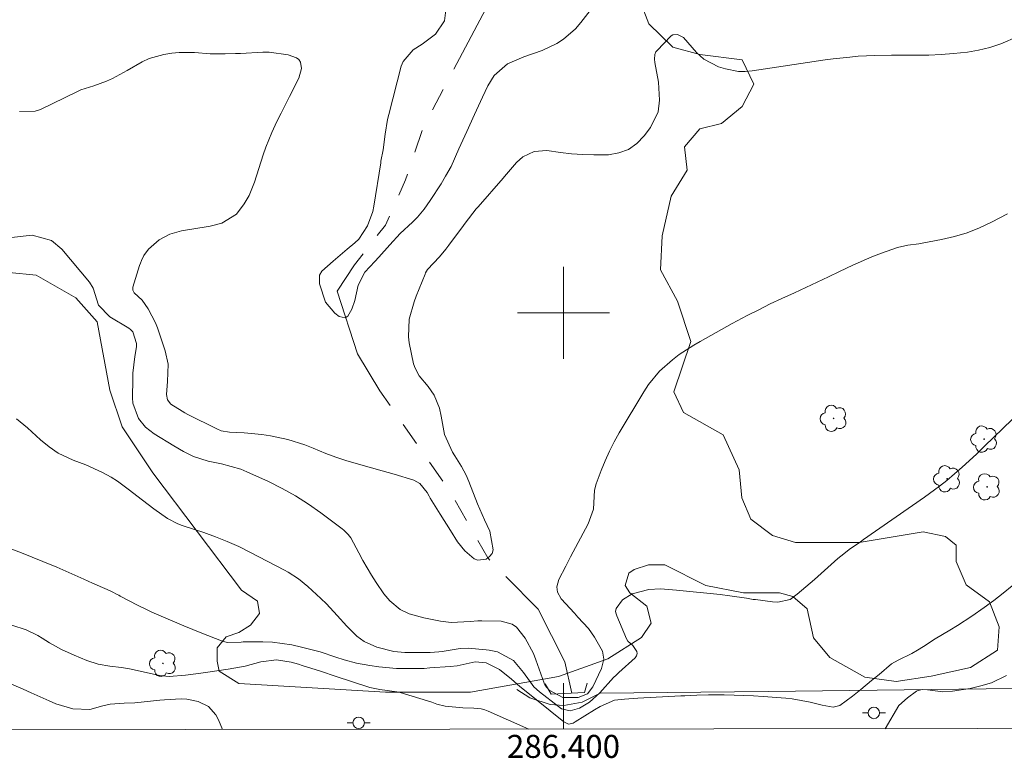
# Model space of a CAD drawing. Units: metres. Extents: x 286006 to 286522, y 1669358 to 1669923.
# Drawn here: x 286353 to 286438, y 1669361 to 1669425 of the extents above; entities that cross this region are included whole.
import ezdxf
from ezdxf.enums import TextEntityAlignment as Align

# ---------------------------------------------------------------- set-up
doc = ezdxf.new("R2010")
doc.units = ezdxf.units.M
doc.header["$MEASUREMENT"] = 0
doc.linetypes.add('Intermitente', pattern=[48, 15, -2, 2, -2, 2, -2, 2, -2, 2, -2, 15])
for name, color, linetype, lineweight in [('Articulacao', 7, 'Continuous', 18), ('Bueiro', 8, 'Continuous', 18), ('Malha_Coordenadas', 7, 'Continuous', 15), ('Muro_Grade', 8, 'Continuous', 20), ('Poste', 7, 'Continuous', 9), ('Rio_Intermitente', 5, 'Intermitente', 9)]:
    doc.layers.add(name, color=color, linetype=linetype, lineweight=lineweight)
for name, color, linetype, lineweight, true_color in [('Arvores_Isoladas', 7, 'Continuous', 18, 0x00ff33), ('Curvas_Intermediarias', 7, 'Continuous', 9, 0x783c14), ('Curvas_Mestras', 7, 'Continuous', 20, 0x783c14), ('Vegetacao', 7, 'Orla8', 9, 0x00ff33)]:
    doc.layers.add(name, color=color, linetype=linetype, lineweight=lineweight, true_color=true_color)
doc.styles.add('Arial', font='arial.ttf', dxfattribs={"height": 1.5})
doc.styles.get("Standard").update_dxf_attribs({"font": 'arial.ttf'})
doc.linetypes.add('Orla8', pattern='A,6,-0.5,["V",Standard,S=1,R=0,X=-0.5,Y=-1],-0.5,6,-0.5,["V",Standard,S=1,R=0,X=-0.5,Y=-1],-0.5', length=14)

# ---------------------------------------------------------------- blocks, each defined once
blk = doc.blocks.new('Poste')
at = {"layer": 'Poste'}
for points in [[(-0.5, 0), (-1, 0)], [(0.5, 0), (1, 0)]]:
    blk.add_lwpolyline(points, dxfattribs=at)
blk.add_lwpolyline([(0, 0.5, 1), (0, -0.5, 1)], format="xyb", close=True, dxfattribs=at)
blk = doc.blocks.new('Arvore')
at = {"layer": 'Arvores_Isoladas'}
blk.add_lwpolyline([(-0.718, 0.493, 0.872324), (-0.722, -0.551, 0.862983), (0.284, -0.827, 0.900105), (0.89, 0.029, 0.863155), (0.262, 0.861, 0.882486)], format="xyb", close=True, dxfattribs=at)
blk.add_circle((0, 0), 0.0286, dxfattribs=at)

msp = doc.modelspace()

# ---------------------------------------------------------------- linework, layer by layer
at = {"layer": 'Articulacao', "flags": 128}
msp.add_lwpolyline([(286022.193, 1669917.597), (286504.187, 1669918.198), (286504.866, 1669363.93), (286022.897, 1669363.329), (286022.193, 1669917.597)], close=True, dxfattribs=at)
at = {"layer": 'Bueiro', "flags": 128}
msp.add_lwpolyline([(286398.397, 1669367.744), (286398.928, 1669366.833), (286401.839, 1669366.983), (286402.069, 1669367.794)], dxfattribs=at)
at = {"layer": 'Curvas_Intermediarias', "flags": 128}
for points, elevation in [([(286389.794, 1669426.527), (286389.654, 1669425.366), (286388.874, 1669424.206), (286387.703, 1669423.356), (286386.923, 1669422.835), (286386.052, 1669421.835), (286385.892, 1669421.415), (286384.802, 1669417.223), (286384.702, 1669416.793), (286384.502, 1669415.513), (286384.312, 1669414.162), (286384.132, 1669413.162), (286384.112, 1669413.012), (286383.501, 1669409.26), (286383.411, 1669408.81), (286382.951, 1669407.539), (286382.211, 1669406.379), (286381.861, 1669406.059), (286381.181, 1669405.519), (286380.37, 1669404.838), (286379.97, 1669404.488), (286378.99, 1669403.608), (286378.78, 1669403.268), (286378.78, 1669402.497), (286379.3, 1669400.927), (286380.11, 1669399.966), (286380.49, 1669399.676), (286381.03, 1669399.566), (286381.261, 1669399.696), (286381.611, 1669400.297), (286381.851, 1669401.067), (286382.151, 1669402.397), (286382.721, 1669403.528), (286383.591, 1669404.448), (286383.952, 1669404.838), (286384.892, 1669405.909), (286385.792, 1669406.879), (286386.873, 1669407.88), (286387.303, 1669408.31), (286387.883, 1669409.01), (286388.413, 1669409.75), (286389.354, 1669411.211), (286389.754, 1669411.861), (286390.224, 1669412.721), (286390.894, 1669414.252), (286391.585, 1669415.743), (286392.265, 1669417.233), (286392.955, 1669418.724), (286393.425, 1669419.734), (286393.966, 1669420.605), (286395.136, 1669421.625), (286396.557, 1669422.255), (286398.137, 1669422.785), (286399.418, 1669423.396), (286400.008, 1669423.766), (286401.058, 1669424.676), (286401.519, 1669425.216), (286402.319, 1669426.277)], 84), ([(286352.009, 1669406.529), (286353.79, 1669406.729), (286355.48, 1669406.279), (286356.381, 1669405.529), (286358.772, 1669402.657), (286359.102, 1669402.127), (286359.572, 1669400.667), (286360.562, 1669399.636), (286362.213, 1669398.646), (286362.363, 1669398.536), (286362.543, 1669398.336), (286362.883, 1669397.315), (286362.863, 1669397.045), (286362.723, 1669396.185), (286362.563, 1669394.744), (286362.543, 1669394.264), (286362.513, 1669392.593), (286362.543, 1669392.123), (286363.033, 1669390.803), (286363.654, 1669390.062), (286364.024, 1669389.752), (286364.414, 1669389.472), (286366.105, 1669388.422), (286366.945, 1669387.922), (286367.825, 1669387.491), (286369.106, 1669387.091), (286370.256, 1669386.871), (286371.937, 1669386.401), (286372.477, 1669386.171), (286374.338, 1669385.321), (286375.528, 1669384.72), (286376.689, 1669384.08), (286377.819, 1669383.36), (286378.91, 1669382.6), (286380.77, 1669381.219), (286380.91, 1669381.109), (286381.291, 1669380.729), (286381.501, 1669380.439), (286382.201, 1669379.128), (286382.561, 1669378.468), (286383.301, 1669377.177), (286383.702, 1669376.547), (286384.372, 1669375.557), (286384.892, 1669374.957), (286385.812, 1669374.206), (286386.593, 1669373.836), (286387.853, 1669373.466), (286389.314, 1669373.176), (286390.244, 1669373.066), (286391.875, 1669373.146), (286392.565, 1669373.216), (286392.915, 1669373.226), (286394.596, 1669373.186), (286395.526, 1669372.936), (286395.906, 1669372.666), (286396.667, 1669371.715), (286397.387, 1669370.375), (286397.607, 1669369.814), (286398.327, 1669367.804), (286398.417, 1669367.604), (286398.757, 1669367.173), (286399.958, 1669366.563), (286401.278, 1669366.543), (286402.099, 1669366.873), (286402.549, 1669367.474), (286403.309, 1669369.084), (286403.519, 1669369.895), (286403.389, 1669370.585), (286402.699, 1669371.805), (286402.169, 1669372.536), (286401.258, 1669373.546), (286400.948, 1669373.876), (286399.798, 1669375.127), (286399.478, 1669375.717), (286399.428, 1669376.167), (286399.588, 1669376.807), (286400.198, 1669377.978), (286400.398, 1669378.368), (286400.608, 1669378.768), (286402.149, 1669381.649), (286402.599, 1669382.91), (286402.709, 1669384.58), (286402.849, 1669385.111), (286403.279, 1669386.291), (286403.619, 1669387.131), (286403.99, 1669387.962), (286404.4, 1669388.772), (286404.85, 1669389.562), (286406.991, 1669393.134), (286407.401, 1669393.754), (286408.351, 1669394.904), (286409.472, 1669395.905), (286410.062, 1669396.365), (286411.332, 1669397.185), (286411.873, 1669397.495), (286412.803, 1669398.026), (286413.733, 1669398.546), (286414.674, 1669399.046), (286415.974, 1669399.746), (286416.975, 1669400.257), (286417.975, 1669400.757), (286418.995, 1669401.237), (286420.076, 1669401.737), (286421.066, 1669402.187), (286422.057, 1669402.647), (286423.037, 1669403.118), (286424.017, 1669403.588), (286425.168, 1669404.138), (286426.819, 1669404.848), (286427.659, 1669405.168), (286429.049, 1669405.679), (286429.96, 1669405.859), (286430.89, 1669405.979), (286431.2, 1669406.029), (286432.871, 1669406.349), (286434.001, 1669406.619), (286435.112, 1669406.949), (286436.182, 1669407.379), (286437.233, 1669407.87), (286438.603, 1669408.59)], 86), ([(286352.429, 1669390.763), (286353.4, 1669389.982), (286354.53, 1669388.942), (286355.27, 1669388.332), (286356.071, 1669387.802), (286357.371, 1669387.181), (286358.452, 1669386.781), (286359.922, 1669386.111), (286360.672, 1669385.691), (286361.223, 1669385.351), (286362.273, 1669384.58), (286362.893, 1669384.08), (286363.874, 1669383.32), (286364.374, 1669382.95), (286365.574, 1669382.099), (286366.455, 1669381.639), (286366.835, 1669381.509), (286367.025, 1669381.439), (286368.726, 1669380.879), (286369.746, 1669380.519), (286370.766, 1669380.109), (286371.757, 1669379.668), (286372.737, 1669379.178), (286375.748, 1669377.608), (286376.059, 1669377.438), (286376.949, 1669376.857), (286377.779, 1669376.197), (286378.89, 1669375.167), (286379.38, 1669374.686), (286380.33, 1669373.686), (286381.151, 1669372.736), (286382.021, 1669371.885), (286382.671, 1669371.405), (286383.782, 1669370.925), (286385.242, 1669370.555), (286386.193, 1669370.475), (286386.833, 1669370.465), (286388.413, 1669370.475), (286389.154, 1669370.515), (286389.444, 1669370.555), (286391.024, 1669370.795), (286391.715, 1669370.825), (286393.285, 1669370.705), (286393.535, 1669370.675), (286394.276, 1669370.525), (286395.646, 1669369.764), (286396.517, 1669368.724), (286397.437, 1669367.474), (286397.907, 1669367.053), (286399.558, 1669365.753), (286399.828, 1669365.573), (286400.588, 1669365.383), (286401.399, 1669365.613), (286402.259, 1669366.143), (286403.169, 1669366.943), (286404.34, 1669368.294), (286404.58, 1669368.504), (286404.69, 1669368.604), (286404.81, 1669368.714), (286406.24, 1669370.005), (286406.36, 1669370.185), (286406.421, 1669370.365), (286406.39, 1669370.555), (286406.03, 1669371.055), (286405.61, 1669371.455), (286405.49, 1669371.655), (286404.63, 1669373.636), (286404.57, 1669373.826), (286404.52, 1669374.016), (286404.57, 1669374.296), (286405.12, 1669375.037), (286405.96, 1669375.547), (286407.421, 1669375.947), (286408.441, 1669375.997), (286409.132, 1669375.937), (286409.482, 1669375.897), (286409.822, 1669375.867), (286413.623, 1669375.497), (286414.454, 1669375.397), (286415.924, 1669375.177), (286416.494, 1669375.077), (286416.685, 1669375.057), (286418.185, 1669374.876), (286418.635, 1669374.836), (286419.716, 1669375.057), (286420.316, 1669375.527), (286421.456, 1669376.487), (286421.827, 1669376.817), (286423.857, 1669378.618), (286424.128, 1669378.848), (286424.958, 1669379.488), (286425.528, 1669379.888), (286425.818, 1669380.089), (286426.098, 1669380.289), (286431.39, 1669383.95), (286432.701, 1669384.91), (286433.331, 1669385.411), (286434.682, 1669386.561), (286435.912, 1669387.702), (286436.622, 1669388.392), (286439.814, 1669391.463)], 87), ([(286439.023, 1669376.257), (286438.223, 1669375.607), (286437.413, 1669374.977), (286436.582, 1669374.376), (286435.502, 1669373.626), (286434.252, 1669372.806), (286433.611, 1669372.416), (286432.331, 1669371.635), (286431.31, 1669370.995), (286430.79, 1669370.655), (286430.29, 1669370.365), (286429.119, 1669369.804), (286428.539, 1669369.464), (286427.439, 1669368.544), (286426.799, 1669368.014), (286425.858, 1669367.243), (286425.128, 1669366.653), (286424.037, 1669365.863), (286423.457, 1669365.723), (286422.507, 1669365.883), (286421.456, 1669366.143), (286419.876, 1669366.443), (286419.336, 1669366.493), (286417.375, 1669366.623), (286416.535, 1669366.683), (286414.834, 1669366.753), (286413.973, 1669366.773), (286412.963, 1669366.793), (286412.623, 1669366.793), (286411.583, 1669366.763), (286410.552, 1669366.693), (286410.202, 1669366.683), (286406.461, 1669366.493), (286405.3, 1669366.413), (286404.43, 1669366.313), (286403.179, 1669365.763), (286402.709, 1669365.483), (286401.018, 1669364.422), (286400.838, 1669364.332), (286400.448, 1669364.232), (286400.018, 1669364.432), (286396.457, 1669367.294), (286396.216, 1669367.494), (286395.966, 1669367.704), (286395.486, 1669368.134), (286394.446, 1669368.984), (286393.275, 1669369.554), (286392.335, 1669369.644), (286390.754, 1669369.314), (286390.144, 1669369.234), (286388.393, 1669369.114), (286387.883, 1669369.084), (286386.263, 1669369.064), (286385.482, 1669369.074), (286383.932, 1669369.204), (286383.171, 1669369.324), (286382.001, 1669369.544), (286380.92, 1669369.825), (286380.2, 1669370.055), (286378.83, 1669370.505), (286377.219, 1669370.935), (286376.389, 1669371.115), (286374.708, 1669371.345), (286373.858, 1669371.385), (286372.147, 1669371.395), (286371.987, 1669371.365), (286370.746, 1669371.335), (286370.276, 1669371.465), (286368.546, 1669372.145), (286366.985, 1669372.776), (286365.434, 1669373.436), (286364.204, 1669373.976), (286363.734, 1669374.186), (286362.963, 1669374.566), (286361.463, 1669375.367), (286361.323, 1669375.437), (286361.183, 1669375.517), (286360.742, 1669375.727), (286360.312, 1669375.927), (286359.052, 1669376.497), (286358.281, 1669376.847), (286356.721, 1669377.538), (286355.941, 1669377.868), (286354.73, 1669378.368), (286353.81, 1669378.748), (286352.869, 1669379.118), (286351.939, 1669379.478)], 88), ([(286396.981, 1669363.796), (286393.465, 1669365.363), (286393.165, 1669365.473), (286392.855, 1669365.553), (286392.215, 1669365.613), (286391.245, 1669365.643), (286389.724, 1669365.803), (286388.994, 1669365.983), (286388.553, 1669366.133), (286385.792, 1669366.973), (286385.512, 1669367.053), (286384.042, 1669367.233), (286383.151, 1669367.404), (286382.981, 1669367.464), (286380.24, 1669368.384), (286379.9, 1669368.494), (286379.22, 1669368.724), (286378.88, 1669368.834), (286377.279, 1669369.334), (286376.959, 1669369.434), (286376.309, 1669369.614), (286375.048, 1669369.825), (286373.678, 1669369.644), (286372.317, 1669369.264), (286370.846, 1669369.024), (286369.066, 1669368.764), (286368.476, 1669368.674), (286367.125, 1669368.484), (286365.724, 1669368.364), (286364.884, 1669368.464), (286362.413, 1669369.014), (286362.273, 1669369.044), (286361.573, 1669369.164), (286360.552, 1669369.264), (286359.532, 1669369.444), (286358.562, 1669369.764), (286357.441, 1669370.215), (286356.341, 1669370.715), (286355.3, 1669371.305), (286354.66, 1669371.705), (286354.28, 1669371.935), (286353.28, 1669372.426), (286352.039, 1669372.846)], 89), ([(286438.513, 1669368.464), (286437.223, 1669367.814), (286436.302, 1669367.554), (286435.372, 1669367.334), (286433.821, 1669367.093), (286432.991, 1669367.053), (286431.66, 1669367.223), (286431.2, 1669367.243), (286430.75, 1669367.143), (286430.7, 1669367.103), (286429.93, 1669366.513), (286429.159, 1669365.843), (286427.981, 1669363.834)], 89)]:
    msp.add_lwpolyline(points, dxfattribs=dict(at, elevation=elevation))
at = {"layer": 'Curvas_Mestras', "flags": 128}
for points, elevation in [([(286352.699, 1669417.483), (286354.07, 1669417.513), (286354.51, 1669417.673), (286357.681, 1669419.204), (286358.041, 1669419.364), (286359.152, 1669419.734), (286360.262, 1669420.114), (286360.782, 1669420.364), (286362.063, 1669421.055), (286363.364, 1669421.815), (286363.964, 1669422.085), (286365.234, 1669422.455), (286365.935, 1669422.555), (286366.595, 1669422.615), (286367.925, 1669422.605), (286369.266, 1669422.515), (286370.586, 1669422.495), (286371.467, 1669422.525), (286371.907, 1669422.535), (286373.858, 1669422.635), (286374.408, 1669422.635), (286376.049, 1669422.405), (286376.789, 1669422.155), (286376.989, 1669422.005), (286377.119, 1669421.785), (286377.209, 1669421.235), (286376.989, 1669420.394), (286376.169, 1669418.804), (286375.438, 1669417.353), (286375.078, 1669416.613), (286374.638, 1669415.663), (286374.108, 1669414.382), (286373.878, 1669413.732), (286373.518, 1669412.541), (286373.137, 1669411.341), (286372.667, 1669410.19), (286372.247, 1669409.47), (286371.567, 1669408.55), (286370.296, 1669407.779), (286369.266, 1669407.519), (286368.596, 1669407.419), (286368.375, 1669407.389), (286366.785, 1669407.129), (286365.764, 1669406.839), (286364.844, 1669406.329), (286363.914, 1669405.529), (286363.504, 1669404.968), (286363.293, 1669404.538), (286363.213, 1669404.318), (286363.133, 1669404.098), (286362.563, 1669402.227), (286362.553, 1669401.967), (286362.683, 1669401.727), (286363.353, 1669401.097), (286363.884, 1669400.347), (286364.524, 1669399.116), (286364.694, 1669398.676), (286365.374, 1669396.685), (286365.614, 1669395.515), (286365.564, 1669394.014), (286365.484, 1669392.874), (286365.574, 1669392.423), (286365.854, 1669392.053), (286366.835, 1669391.433), (286367.085, 1669391.303), (286367.345, 1669391.163), (286369.846, 1669389.902), (286370.246, 1669389.742), (286370.957, 1669389.622), (286372.227, 1669389.562), (286373.768, 1669389.422), (286374.528, 1669389.302), (286376.039, 1669388.972), (286377.509, 1669388.502), (286378.229, 1669388.222), (286379.35, 1669387.772), (286380.21, 1669387.451), (286381.08, 1669387.161), (286381.961, 1669386.891), (286384.232, 1669386.251), (286385.292, 1669385.951), (286386.983, 1669385.451), (286387.523, 1669385.151), (286388.133, 1669384.36), (286388.323, 1669384.04), (286388.413, 1669383.87), (286389.284, 1669382.5), (286390.164, 1669381.079), (286390.794, 1669380.089), (286391.425, 1669379.298), (286392.235, 1669378.598), (286392.565, 1669378.478), (286393.275, 1669378.578), (286393.415, 1669378.688), (286393.565, 1669378.808), (286393.786, 1669379.068), (286393.886, 1669379.398), (286393.585, 1669381.009), (286393.135, 1669381.999), (286392.535, 1669383.39), (286391.765, 1669385.311), (286391.525, 1669385.871), (286391.134, 1669386.641), (286390.544, 1669387.562), (286390.364, 1669387.882), (286389.654, 1669389.412), (286389.364, 1669391.013), (286389.224, 1669391.703), (286388.744, 1669392.824), (286388.223, 1669393.594), (286387.453, 1669394.504), (286387.093, 1669395.185), (286386.973, 1669395.565), (286386.593, 1669397.385), (286386.513, 1669397.896), (286386.593, 1669399.436), (286387.013, 1669400.957), (286387.193, 1669401.447), (286387.963, 1669403.358), (286388.003, 1669403.468), (286388.183, 1669403.758), (286389.224, 1669404.868), (286389.784, 1669405.519), (286390.044, 1669405.869), (286391.305, 1669407.579), (286391.455, 1669407.789), (286392.415, 1669409.02), (286392.585, 1669409.21), (286394.766, 1669411.681), (286394.886, 1669411.831), (286395.916, 1669413.042), (286396.457, 1669413.552), (286397.457, 1669414.022), (286398.547, 1669414.092), (286399.738, 1669413.932), (286400.708, 1669413.822), (286401.679, 1669413.742), (286402.649, 1669413.712), (286403.629, 1669413.722), (286403.91, 1669413.732), (286404.82, 1669413.882), (286405.66, 1669414.192), (286406.38, 1669414.702), (286407.031, 1669415.362), (286407.581, 1669416.103), (286408.221, 1669417.463), (286408.361, 1669418.484), (286408.261, 1669420.024), (286407.941, 1669421.755), (286407.911, 1669422.025), (286407.941, 1669422.435), (286408.041, 1669422.665), (286408.121, 1669422.775), (286409.362, 1669424.076), (286409.522, 1669424.166), (286409.902, 1669424.186), (286410.432, 1669423.926), (286411.573, 1669422.625), (286412.213, 1669422.025), (286413.473, 1669421.365), (286414.084, 1669421.185), (286415.234, 1669420.965), (286415.814, 1669420.965), (286416.404, 1669421.015), (286422.747, 1669421.975), (286423.467, 1669422.075), (286424.908, 1669422.225), (286425.638, 1669422.285), (286427.089, 1669422.355), (286428.539, 1669422.375), (286430.69, 1669422.375), (286431.771, 1669422.395), (286432.841, 1669422.435), (286433.911, 1669422.525), (286435.122, 1669422.645), (286436.102, 1669422.815), (286437.073, 1669423.046), (286438.023, 1669423.366), (286439.504, 1669423.996)], 85), ([(286351.789, 1669367.794), (286353.019, 1669367.273), (286353.71, 1669366.963), (286355.28, 1669366.253), (286355.871, 1669365.993), (286357.321, 1669365.573), (286358.802, 1669365.493), (286359.932, 1669365.813), (286360.582, 1669365.973), (286361.813, 1669366.063), (286362.713, 1669366.093), (286364.094, 1669366.243), (286364.894, 1669366.323), (286365.294, 1669366.343), (286366.745, 1669366.423), (286367.255, 1669366.413), (286368.235, 1669366.213), (286369.126, 1669365.753), (286369.776, 1669365.043), (286370.016, 1669364.602), (286370.344, 1669363.762)], 90)]:
    msp.add_lwpolyline(points, dxfattribs=dict(at, elevation=elevation))
at = {"layer": 'Malha_Coordenadas', "flags": 128}
for points in [[(286400, 1669404), (286400, 1669396)], [(286404, 1669400), (286396, 1669400)], [(286400, 1669363.799), (286400, 1669367.799)]]:
    msp.add_lwpolyline(points, dxfattribs=at)
at = {"layer": 'Muro_Grade', "flags": 128}
msp.add_lwpolyline([(286395.935, 1669367.246), (286397.066, 1669366.506), (286398.848, 1669365.941), (286400.021, 1669365.853), (286401.63, 1669366.157), (286403.195, 1669366.939), (286417.801, 1669367.064), (286448.577, 1669367.444), (286488.091, 1669367.951), (286491.57, 1669372.644), (286497.308, 1669372.685), (286504.855, 1669372.616)], dxfattribs=at)
at = {"layer": 'Rio_Intermitente', "flags": 128}
msp.add_lwpolyline([(286398.217, 1669433.97), (286397.027, 1669432.489), (286394.156, 1669428.158), (286387.763, 1669416.023), (286386.273, 1669411.551), (286384.522, 1669407.619), (286381.831, 1669404.168), (286380.33, 1669401.877), (286382.101, 1669396.415), (286384.032, 1669393.194), (286390.224, 1669384.34), (286393.415, 1669378.688), (286397.807, 1669374.216), (286400.118, 1669369.654), (286400.736, 1669366.927)], dxfattribs=at)
at = {"layer": 'Vegetacao', "flags": 128}
msp.add_lwpolyline([(286504.701, 1669498.451), (286501.654, 1669495.254), (286497.052, 1669492.604), (286494.011, 1669492.839), (286488.942, 1669493.7), (286483.638, 1669493.468), (286480.596, 1669491.597), (286477.242, 1669488.946), (286472.874, 1669488.558), (286468.741, 1669489.807), (286464.608, 1669489.887), (286457.043, 1669488.798), (286450.647, 1669487.084), (286448.696, 1669485.057), (286448.85, 1669480.066), (286447.524, 1669477.571), (286444.404, 1669476.325), (286440.816, 1669476.794), (286438.71, 1669476.327), (286437.462, 1669474.767), (286437.771, 1669466.734), (286435.976, 1669463.148), (286434.182, 1669460.341), (286433.556, 1669456.441), (286432.697, 1669453.868), (286433.008, 1669452.152), (286434.802, 1669450.436), (286437.998, 1669448.719), (286440.649, 1669446.222), (286441.428, 1669443.336), (286440.413, 1669440.997), (286438.073, 1669439.672), (286434.954, 1669439.205), (286432.536, 1669439.986), (286430.197, 1669441.547), (286426.141, 1669441.782), (286424.269, 1669439.131), (286424.112, 1669436.012), (286424.267, 1669433.204), (286423.174, 1669430.709), (286420.443, 1669428.136), (286413.112, 1669426.657), (286408.511, 1669428.843), (286406.952, 1669428.609), (286406.639, 1669427.127), (286407.418, 1669425.1), (286409.523, 1669423.071), (286411.863, 1669422.447), (286415.528, 1669421.977), (286416.541, 1669419.871), (286415.526, 1669417.922), (286413.732, 1669416.44), (286411.86, 1669415.973), (286410.533, 1669414.414), (286410.767, 1669412.387), (286409.363, 1669410.125), (286408.581, 1669406.693), (286408.424, 1669403.73), (286409.905, 1669401), (286411.073, 1669397.49), (286409.59, 1669393.123), (286410.447, 1669391.329), (286413.878, 1669389.378), (286415.28, 1669386.336), (286415.513, 1669383.918), (286416.293, 1669382.047), (286418.164, 1669380.642), (286420.191, 1669380.018), (286425.728, 1669380.015), (286431.266, 1669380.949), (286433.216, 1669380.558), (286434.152, 1669379.778), (286434.151, 1669378.374), (286435.008, 1669376.346), (286437.035, 1669374.864), (286437.892, 1669372.68), (286437.736, 1669370.652), (286435.395, 1669369.171), (286431.964, 1669368.392), (286428.921, 1669367.926), (286426.192, 1669368.317), (286423.151, 1669370.034), (286421.749, 1669371.75), (286421.203, 1669374.246), (286419.956, 1669375.338), (286418.786, 1669375.65), (286415.666, 1669375.652), (286412.391, 1669376.276), (286408.805, 1669378.072), (286407.401, 1669378.072), (286406.153, 1669377.683), (286405.684, 1669377.371), (286405.372, 1669376.279), (286405.762, 1669375.655), (286407.243, 1669374.485), (286407.633, 1669373.003), (286406.775, 1669371.756), (286403.858, 1669369.922), (286399.582, 1669368.369), (286391.905, 1669367.012), (286384.52, 1669367.014), (286371.764, 1669367.759), (286370.048, 1669368.851), (286369.892, 1669369.71), (286369.893, 1669370.879), (286370.673, 1669371.815), (286371.765, 1669372.205), (286372.779, 1669372.828), (286373.56, 1669373.841), (286373.404, 1669374.934), (286372.001, 1669375.87), (286364.284, 1669386.089), (286361.633, 1669390.068), (286360.542, 1669393.266), (286359.453, 1669399.193), (286357.582, 1669401.299), (286354.151, 1669403.251), (286351.812, 1669403.485), (286348.77, 1669401.692), (286344.88, 1669401.831), (286341.693, 1669403.866), (286337.076, 1669408.321), (286334.438, 1669410.521), (286331.635, 1669411.896), (286329.271, 1669412.117), (286327.456, 1669410.194), (286326.96, 1669408.105), (286327.454, 1669404.531), (286328.553, 1669402.992), (286330.477, 1669400.847), (286330.805, 1669398.043), (286328.99, 1669394.8), (286325.691, 1669392.493), (286321.895, 1669388.645), (286319.311, 1669387.822), (286317.992, 1669387.767), (286316.947, 1669386.778), (286316.727, 1669385.239), (286316.286, 1669383.699), (286314.471, 1669382.216), (286312.074, 1669381.478), (286309.813, 1669379.48), (286309.03, 1669377.697), (286308.942, 1669374.438), (286309.115, 1669372.003), (286310.157, 1669367.308), (286310.938, 1669366.047), (286312.154, 1669364.786), (286313.937, 1669364.394), (286315.593, 1669363.694)], dxfattribs=at)

# ---------------------------------------------------------------- block references
at = {"layer": 'Arvores_Isoladas'}
for p in [(286423.488, 1669390.814), (286436.582, 1669389.012), (286433.361, 1669385.561), (286436.832, 1669384.859), (286365.175, 1669369.514)]:
    msp.add_blockref('Arvore', p, dxfattribs=at)
at = {"layer": 'Poste'}
for p in [(286426.996, 1669365.209), (286382.193, 1669364.343)]:
    msp.add_blockref('Poste', p, dxfattribs=at)

# ---------------------------------------------------------------- texts
at = {"layer": 'Malha_Coordenadas', "style": 'Arial'}
msp.add_text('286.400', height=2, dxfattribs=at).set_placement((286400, 1669363.299), align=Align.TOP_CENTER)

doc.saveas('drawing.dxf')
